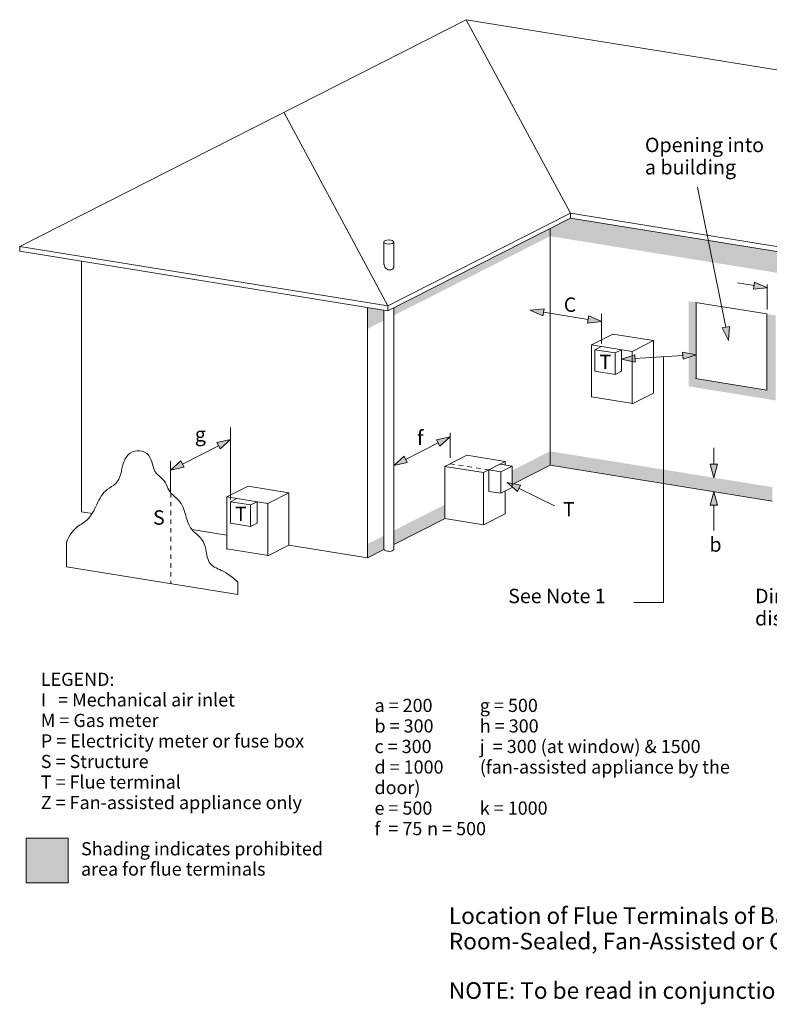
# Model space of a CAD drawing. Units: millimetres. Extents: x 15851 to 28678, y -9842 to 8361.
# Drawn here: x 25136 to 26845, y 1952 to 4196 of the extents above; entities that cross this region are included whole.
import ezdxf

# ---------------------------------------------------------------- set-up
doc = ezdxf.new("R2010")
doc.units = ezdxf.units.MM
doc.header["$MEASUREMENT"] = 0
doc.linetypes.add('Hidden Line copy', pattern=[20, 10, -10])
for name, color, linetype, lineweight in [('0_Pen_No__1', 7, 'Continuous', 13), ('0_Pen_No__2', 8, 'Continuous', 15), ('2D Drafting - General_Pen_No__2', 8, 'Continuous', 15), ('Annotation - Text_Pen_No__1', 7, 'Continuous', 13)]:
    doc.layers.add(name, color=color, linetype=linetype, lineweight=lineweight)
doc.styles.add('GENERATED_STYLE_1', font='Arial')
doc.styles.add('GENERATED_STYLE_2', font='Arial')
doc.styles.add('GENERATED_STYLE_3', font='txt')
doc.styles.add('GENERATED_STYLE_4', font='Arial')

# ---------------------------------------------------------------- blocks, each defined once
blk = doc.blocks.new('Line_25', base_point=(25479.8, 3169.6))
at = {"layer": '0_Pen_No__2', "linetype": 'Continuous'}
for points in [[(25616.4, 3238.9), (25585.4, 3232.3), (25592.8, 3217.7)], [(25479.8, 3169.6), (25510.8, 3176.1), (25503.4, 3190.7)]]:
    blk.add_hatch(color=256, dxfattribs=at).paths.add_polyline_path(points)
for p, q in [((25616.4, 3238.9), (25585.4, 3232.3)), ((25592.8, 3217.7), (25585.4, 3232.3)), ((25616.4, 3238.9), (25592.8, 3217.7)), ((25507.1, 3183.4), (25589.1, 3225)), ((25479.8, 3169.6), (25503.4, 3190.7)), ((25503.4, 3190.7), (25510.8, 3176.1)), ((25479.8, 3169.6), (25510.8, 3176.1))]:
    blk.add_line(p, q, dxfattribs=at)
blk = doc.blocks.new('Line_26', base_point=(25988.6, 3180.1))
at = {"layer": '0_Pen_No__2', "linetype": 'Continuous'}
for points in [[(26117.2, 3245.4), (26086.2, 3238.8), (26093.6, 3224.2)], [(25988.6, 3180.1), (26019.6, 3186.6), (26012.2, 3201.3)]]:
    blk.add_hatch(color=256, dxfattribs=at).paths.add_polyline_path(points)
for p, q in [((26015.9, 3194), (26089.9, 3231.5)), ((26117.2, 3245.4), (26086.2, 3238.8)), ((26093.6, 3224.2), (26086.2, 3238.8)), ((26117.2, 3245.4), (26093.6, 3224.2)), ((25988.6, 3180.1), (26012.2, 3201.3)), ((25988.6, 3180.1), (26019.6, 3186.6)), ((26012.2, 3201.3), (26019.6, 3186.6))]:
    blk.add_line(p, q, dxfattribs=at)
blk = doc.blocks.new('Line_27', base_point=(26299.8, 3534))
at = {"layer": '0_Pen_No__2', "linetype": 'Continuous'}
for points in [[(26299.8, 3534), (26328.7, 3521), (26331.3, 3537.2)], [(26461.9, 3507.9), (26433, 3520.8), (26430.4, 3504.6)]]:
    blk.add_hatch(color=256, dxfattribs=at).paths.add_polyline_path(points)
for p, q in [((26299.8, 3534), (26331.3, 3537.2)), ((26299.8, 3534), (26328.7, 3521)), ((26331.3, 3537.2), (26328.7, 3521)), ((26330, 3529.1), (26431.7, 3512.7)), ((26430.4, 3504.6), (26433, 3520.8)), ((26461.9, 3507.9), (26430.4, 3504.6)), ((26461.9, 3507.9), (26433, 3520.8))]:
    blk.add_line(p, q, dxfattribs=at)
blk = doc.blocks.new('Line_34', base_point=(26678, 3432.3))
at = {"layer": '0_Pen_No__2', "linetype": 'Continuous'}
for points in [[(26678, 3432.3), (26647, 3438.6), (26648, 3422.3)], [(26507.9, 3422), (26538.9, 3415.7), (26537.9, 3432)]]:
    blk.add_hatch(color=256, dxfattribs=at).paths.add_polyline_path(points)
for p, q in [((26678, 3432.3), (26647, 3438.6)), ((26648, 3422.3), (26647, 3438.6)), ((26507.9, 3422), (26537.9, 3432)), ((26507.9, 3422), (26538.9, 3415.7)), ((26537.9, 3432), (26538.9, 3415.7)), ((26647.5, 3430.5), (26538.4, 3423.8)), ((26678, 3432.3), (26648, 3422.3))]:
    blk.add_line(p, q, dxfattribs=at)
blk = doc.blocks.new('Line_35', base_point=(26772.2, 3596.1))
at = {"layer": '0_Pen_No__2', "linetype": 'Continuous'}
blk.add_hatch(color=256, dxfattribs=at).paths.add_polyline_path([(26840.1, 3585.1), (26811.2, 3598.1), (26808.6, 3581.9)])
for p, q in [((26772.2, 3596.1), (26809.9, 3590)), ((26808.6, 3581.9), (26811.2, 3598.1)), ((26840.1, 3585.1), (26811.2, 3598.1)), ((26840.1, 3585.1), (26808.6, 3581.9))]:
    blk.add_line(p, q, dxfattribs=at)
blk = doc.blocks.new('Line_45', base_point=(26247, 3141.4))
at = {"layer": '0_Pen_No__2', "linetype": 'Continuous'}
blk.add_hatch(color=256, dxfattribs=at).paths.add_polyline_path([(26247, 3141.4), (26270.8, 3120.5), (26278, 3135.2)])
for p, q in [((26247, 3141.4), (26278, 3135.2)), ((26247, 3141.4), (26270.8, 3120.5)), ((26278, 3135.2), (26270.8, 3120.5)), ((26274.4, 3127.8), (26355.2, 3088))]:
    blk.add_line(p, q, dxfattribs=at)
blk = doc.blocks.new('Line_46', base_point=(26718.3, 3152.2))
at = {"layer": '0_Pen_No__2', "linetype": 'Continuous'}
blk.add_hatch(color=256, dxfattribs=at).paths.add_polyline_path([(26718.3, 3152.2), (26726.5, 3182.8), (26710.1, 3182.8)])
for p, q in [((26718.3, 3182.8), (26718.3, 3220.6)), ((26718.3, 3152.2), (26710.1, 3182.8)), ((26710.1, 3182.8), (26726.5, 3182.8)), ((26718.3, 3152.2), (26726.5, 3182.8))]:
    blk.add_line(p, q, dxfattribs=at)
blk = doc.blocks.new('Line_47', base_point=(26718.3, 3120.3))
at = {"layer": '0_Pen_No__2', "linetype": 'Continuous'}
blk.add_hatch(color=256, dxfattribs=at).paths.add_polyline_path([(26718.3, 3120.3), (26710.1, 3089.8), (26726.5, 3089.8)])
for p, q in [((26718.3, 3120.3), (26710.1, 3089.8)), ((26718.3, 3120.3), (26726.5, 3089.8)), ((26726.5, 3089.8), (26710.1, 3089.8)), ((26718.3, 3089.8), (26718.3, 3031.6))]:
    blk.add_line(p, q, dxfattribs=at)
blk = doc.blocks.new('Line_61', base_point=(26751.6, 3465))
at = {"layer": '0_Pen_No__2', "linetype": 'Continuous'}
blk.add_hatch(color=256, dxfattribs=at).paths.add_polyline_path([(26751.6, 3465), (26753.6, 3496.6), (26737.5, 3493.3)])
for p, q in [((26745.6, 3495), (26680.9, 3814.1)), ((26737.5, 3493.3), (26753.6, 3496.6)), ((26751.6, 3465), (26737.5, 3493.3)), ((26751.6, 3465), (26753.6, 3496.6))]:
    blk.add_line(p, q, dxfattribs=at)

msp = doc.modelspace()

# ---------------------------------------------------------------- hatches: boundary and pattern name
at = {"layer": '0_Pen_No__1', "linetype": 'Continuous', "lineweight": 0, "true_color": 0x000000}
for points in [[(27970.1, 3440.3), (28091.7, 3420.7), (28091.7, 3469.4), (26391.3, 3743.7), (26345, 3720.2), (26345, 3702.5)], [(26345, 3711.9), (26345, 3720.2), (25988.6, 3539.3), (25988.6, 3521.6), (26345, 3702.5)], [(26676.6, 3378), (26678, 3551.4), (26660.9, 3554.1), (26660.9, 3360.3), (26858.9, 3328.3), (26858.9, 3522.2), (26838.7, 3525.2), (26838.7, 3351.9)], [(25966.5, 3510.4), (25966.5, 3534.1), (25929.2, 3540.1), (25929.2, 3491.5)], [(26345, 3212.4), (26258.5, 3168.5), (26258.5, 3136.7), (26345, 3180.6)], [(26851.4, 3098.9), (26851.4, 3130.7), (26345, 3212.4), (26345, 3180.6)], [(26105, 3090.6), (25988.6, 3031.5), (25988.6, 2999.7), (26105, 3058.8)], [(25966.5, 3020.2), (25929.2, 3001.3), (25929.2, 2969.5), (25966.5, 2988.4)], [(25150.6, 2331.2), (25246.9, 2331.2), (25246.9, 2229.4), (25150.6, 2229.4)]]:
    msp.add_hatch(color=178, dxfattribs=at).paths.add_polyline_path(points)

# ---------------------------------------------------------------- linework, layer by layer
at = {"layer": '0_Pen_No__1', "linetype": 'Continuous', "flags": 128}
msp.add_lwpolyline([(25150.6, 2331.2), (25246.9, 2331.2), (25246.9, 2229.4), (25150.6, 2229.4)], close=True, dxfattribs=at)
at = {"layer": '0_Pen_No__2', "linetype": 'Continuous'}
for p, q in [((25136.2, 3679.3), (26153.8, 4195.8)), ((26391.3, 3755), (26153.8, 4195.8)), ((26153.8, 4195.8), (27902.3, 3913.7)), ((25975.4, 3543.9), (25737.9, 3984.7)), ((25975.4, 3543.9), (26391.3, 3755)), ((26391.3, 3755), (26391.3, 3743.7)), ((26391.3, 3755), (28139.8, 3472.8)), ((25975.4, 3532.7), (26391.3, 3743.7)), ((26391.3, 3743.7), (28139.8, 3461.6)), ((26345, 3720.2), (26345, 3180.6)), ((25136.2, 3679.3), (25975.4, 3543.9)), ((25136.2, 3679.3), (25136.2, 3668.1)), ((25966.5, 3689.1), (25966.5, 3638.6)), ((25988.6, 3689.1), (25988.6, 3630.2)), ((25136.2, 3668.1), (25975.4, 3532.7)), ((25276.9, 3645.4), (25276.9, 3074.7)), ((26840.1, 3535.7), (26840.1, 3592.1)), ((26676.6, 3551.4), (26838.7, 3525.2)), ((26678, 3551.4), (26678, 3378)), ((25929.2, 3540.1), (25929.2, 2969.5)), ((25966.5, 3534.1), (25966.5, 2988.4)), ((25975.4, 3543.9), (25975.4, 3532.7)), ((25988.6, 3539.3), (25988.6, 2988.8)), ((26461.9, 3458.3), (26461.9, 3525.3)), ((26838.7, 3525.2), (26838.7, 3351.9)), ((26439.4, 3454.9), (26487.7, 3479.5)), ((26487.7, 3479.5), (26580.8, 3464.5)), ((26439.4, 3454.9), (26532.5, 3439.9)), ((26439.4, 3454.9), (26439.4, 3335.4)), ((26532.5, 3439.9), (26580.8, 3464.5)), ((26580.8, 3464.5), (26580.8, 3344.9)), ((26447.2, 3443.9), (26461.9, 3451.3)), ((26447.2, 3443.9), (26493.2, 3436.5)), ((26447.2, 3443.9), (26447.2, 3394.9)), ((26493.2, 3436.5), (26507.9, 3443.9)), ((26493.2, 3436.5), (26493.2, 3387.5)), ((26507.9, 3443.9), (26507.9, 3394.9)), ((26532.5, 3439.9), (26532.5, 3320.4)), ((26603.8, 3427.8), (26603.8, 2867.6)), ((26447.2, 3394.9), (26493.2, 3387.5)), ((26493.2, 3387.5), (26507.9, 3394.9)), ((26676.6, 3378), (26838.7, 3351.9)), ((26533.8, 3321), (26580.8, 3344.9)), ((26439.4, 3336.3), (26533.8, 3321)), ((25616.4, 3102.4), (25616.4, 3266.3)), ((26117.2, 3197.5), (26117.2, 3254.8)), ((25479.8, 3118.6), (25479.8, 3190)), ((26105, 3177.9), (26155, 3203.2)), ((26155, 3203.2), (26243, 3189)), ((26193.1, 3163.7), (26243, 3189)), ((26243, 3189), (26243, 3181)), ((26105, 3177.9), (26105, 3058.8)), ((26105, 3177.9), (26193.1, 3163.7)), ((26193.1, 3163.7), (26193.1, 3044.9)), ((26205.2, 3169.8), (26232.7, 3165.4)), ((26205.2, 3169.8), (26205.2, 3121)), ((26231.1, 3182.9), (26258.5, 3178.5)), ((26232.7, 3165.4), (26258.5, 3178.5)), ((26232.7, 3165.4), (26232.7, 3116.6)), ((26258.5, 3136.7), (26345, 3180.6)), ((26258.5, 3178.5), (26258.5, 3129.7)), ((26345, 3180.6), (26851.4, 3098.9)), ((25608.6, 3108.5), (25656.9, 3133)), ((25656.9, 3133), (25750, 3118)), ((26205.2, 3121), (26232.7, 3116.6)), ((26232.7, 3116.6), (26258.5, 3129.7)), ((26243, 3121.8), (26243, 3070.2)), ((25608.6, 3108.5), (25701.7, 3093.4)), ((25608.6, 3108.5), (25608.6, 2988.9)), ((25616.4, 3097.4), (25631.1, 3104.8)), ((25616.4, 3097.4), (25662.4, 3090)), ((25616.4, 3097.4), (25616.4, 3048.4)), ((25662.4, 3090), (25677.1, 3097.4)), ((25677.1, 3097.4), (25677.1, 3048.4)), ((25701.7, 3093.4), (25750, 3118)), ((25750, 3118), (25750, 2998.4)), ((25276.9, 3074.7), (25301.5, 3070.8)), ((25662.4, 3090), (25662.4, 3041)), ((25701.7, 3093.4), (25701.7, 2973.9)), ((25988.6, 2999.7), (26105.6, 3059)), ((26105, 3059.1), (26193.1, 3044.9)), ((26193.1, 3044.9), (26243, 3070.2)), ((25528.4, 3034.1), (25608.6, 3021.2)), ((25616.4, 3048.4), (25662.4, 3041)), ((25662.4, 3041), (25677.1, 3048.4)), ((25243.1, 2949.2), (25243.1, 3005)), ((25608.6, 2989.8), (25703, 2974.6)), ((25703, 2974.6), (25750, 2998.4)), ((25750, 2998.4), (25929.2, 2969.5)), ((25929.2, 2969.5), (25966.5, 2988.4)), ((25243.1, 2949.2), (25633.2, 2886.3)), ((25633.2, 2886.3), (25633.2, 2914.3)), ((26603.8, 2867.6), (26535.8, 2867.6))]:
    msp.add_line(p, q, dxfattribs=at)
at = {"layer": '0_Pen_No__2', "linetype": 'Hidden Line copy'}
for p, q in [((26117.2, 3184), (26205.2, 3169.8)), ((25481, 3117.1), (25481, 2910.9))]:
    msp.add_line(p, q, dxfattribs=at)
at = {"layer": '0_Pen_No__2', "linetype": 'Continuous'}
msp.add_ellipse((25977.5, 3689.1), major_axis=(11.1, 0), ratio=0.423699, dxfattribs=at)
at = {"layer": '2D Drafting - General_Pen_No__2', "linetype": 'Continuous'}
for points, knots in [([(25966.5, 3638.6), (25966.5, 3638.6), (25967.1, 3632.7), (25971.1, 3628.9), (25973.9, 3626.3), (25977.8, 3625.1), (25981.4, 3625.9), (25985.6, 3626.8), (25988.6, 3630.2), (25988.6, 3630.2)], [0, 0, 0, 0, 1, 1, 1, 2, 2, 2, 3, 3, 3, 3]), ([(25243.1, 3005), (25243.1, 3005), (25249.4, 3025.2), (25264.6, 3038), (25272.3, 3044.5), (25281.5, 3048.8), (25289, 3055.4), (25299.9, 3064.9), (25305.9, 3078.5), (25312.3, 3091.5), (25318.4, 3104), (25324.6, 3116.8), (25335.6, 3125.2), (25342, 3130.2), (25349.6, 3133.5), (25355.3, 3139.2), (25367.3, 3151), (25367.1, 3169.7), (25372.8, 3185.7), (25375.8, 3194.4), (25380.5, 3202.5), (25387.9, 3207.8), (25394.3, 3212.5), (25402.2, 3214.5), (25410, 3213.7), (25417.7, 3212.8), (25424.9, 3209.1), (25429.8, 3203.2), (25439.4, 3191.6), (25437.8, 3174.1), (25447.3, 3162.5), (25451.9, 3156.7), (25458.6, 3152.9), (25463.5, 3147.4), (25471.3, 3138.6), (25473.5, 3126.1), (25481, 3117.1), (25486.1, 3111), (25493, 3106.7), (25498.4, 3100.8), (25507.3, 3091.3), (25511, 3078.4), (25514.7, 3065.9), (25518, 3054.7), (25521.1, 3043.2), (25528.4, 3034.1), (25535, 3026), (25544.5, 3020.8), (25550.8, 3012.4), (25555.9, 3005.6), (25558.4, 2997.4), (25560.1, 2989.1), (25562.4, 2977.7), (25563.3, 2965.5), (25570.6, 2956.6), (25577.8, 2947.7), (25589.3, 2944.3), (25599.7, 2939.1), (25618.4, 2929.7), (25633.2, 2914.3), (25633.2, 2914.3)], [0, 0, 0, 0, 1, 1, 1, 2, 2, 2, 3, 3, 3, 4, 4, 4, 5, 5, 5, 6, 6, 6, 7, 7, 7, 8, 8, 8, 9, 9, 9, 10, 10, 10, 11, 11, 11, 12, 12, 12, 13, 13, 13, 14, 14, 14, 15, 15, 15, 16, 16, 16, 17, 17, 17, 18, 18, 18, 19, 19, 19, 20, 20, 20, 20]), ([(25966.5, 2988.4), (25966.5, 2988.4), (25968.2, 2986.2), (25970.7, 2985.3), (25972.9, 2984.4), (25975.4, 2984.6), (25977.7, 2984.5), (25979.6, 2984.4), (25981.4, 2984), (25983.2, 2984.5), (25986.6, 2985.4), (25988.6, 2988.8), (25988.6, 2988.8)], [0, 0, 0, 0, 1, 1, 1, 2, 2, 2, 3, 3, 3, 4, 4, 4, 4])]:
    msp.add_open_spline(points, degree=3, knots=knots, dxfattribs=at)

# ---------------------------------------------------------------- block references
at = {"color": 8, "linetype": 'Continuous', "lineweight": 15}
for name, p in [('Line_61', (26751.6, 3465)), ('Line_35', (26772.2, 3596.1)), ('Line_27', (26299.8, 3534)), ('Line_34', (26678, 3432.3)), ('Line_25', (25479.8, 3169.6)), ('Line_26', (25988.6, 3180.1)), ('Line_46', (26718.3, 3152.2)), ('Line_45', (26247, 3141.4)), ('Line_47', (26718.3, 3120.3))]:
    msp.add_blockref(name, p, dxfattribs=at)

# ---------------------------------------------------------------- texts
at = {"layer": 'Annotation - Text_Pen_No__1', "linetype": 'Continuous', "attachment_point": 1}
for s, insert, char_height, line_spacing_factor, style in [('\\A1;{\\fArial|b0|i0|c0|p34;Opening into \\P\\fArial|b0|i0|c0|p34;a building}', (26561.3, 3926.8), 32.785, 0.929583, 'GENERATED_STYLE_1'), ('\\A1;{\\fArial|b0|i0|c0|p34;Direction of\\P\\fArial|b0|i0|c0|p34;discharge}', (26812.3, 2899.1), 32.785, 0.930334, 'GENERATED_STYLE_1'), ('\\A1;{\\fArial|b0|i0|c0|p34;LEGEND:\\P\\fArial|b0|i1|c0|p34;I \\fArial|b0|i0|c0|p34;  = Mechanical air inlet\\P\\fArial|b0|i1|c0|p34;M\\fArial|b0|i0|c0|p34; = Gas meter\\P\\fArial|b0|i1|c0|p34;P\\fArial|b0|i0|c0|p34; = Electricity meter or fuse box\\P\\fArial|b0|i1|c0|p34;S\\fArial|b0|i0|c0|p34; = Structure\\P\\fArial|b0|i1|c0|p34;T\\fArial|b0|i0|c0|p34; = Flue terminal\\P\\fArial|b0|i1|c0|p34;Z\\fArial|b0|i0|c0|p34; = Fan-assisted appliance only}', (25184.4, 2707.8), 30, 0.935779, 'GENERATED_STYLE_1'), ('\\A1;{\\fArial|b0|i1|c0|p34;a\\fArial|b0|i0|c0|p34; = 200^I\\fArial|b0|i1|c0|p34;g\\fArial|b0|i0|c0|p34; = 500\\P\\fArial|b0|i1|c0|p34;b\\fArial|b0|i0|c0|p34; = 300^I\\fArial|b0|i1|c0|p34;h\\fArial|b0|i0|c0|p34; = 300\\P\\fArial|b0|i1|c0|p34;c\\fArial|b0|i0|c0|p34; = 300^I\\fArial|b0|i1|c0|p34;j\\fArial|b0|i0|c0|p34;  = 300 (at window) & 1500 \\P\\fArial|b0|i1|c0|p34;d\\fArial|b0|i0|c0|p34; = 1000^I(fan-assisted appliance by the door)\\P\\fArial|b0|i1|c0|p34;e\\fArial|b0|i0|c0|p34; = 500^I\\fArial|b0|i1|c0|p34;k\\fArial|b0|i0|c0|p34; = 1000\\P\\fArial|b0|i1|c0|p34;f\\fArial|b0|i0|c0|p34;  = 75^I\\fArial|b0|i1|c0|p34;n\\fArial|b0|i0|c0|p34; = 500}', (25944.9, 2648.4), 30, 0.935699, 'GENERATED_STYLE_3'), ('\\A1;{\\fArial|b0|i0|c0|p34;Shading indicates prohibited \\P\\fArial|b0|i0|c0|p34;area for flue terminals}', (25276, 2321.7), 30, 0.923787, 'GENERATED_STYLE_1'), ('\\A1;{\\fArial|b1|i0|c0|p34;Location of Flue Terminals of Balanced Flue,\\P\\fArial|b1|i0|c0|p34;Room-Sealed, Fan-Assisted or Outdoor Appliances}', (26114.3, 2173.2), 37.826, 0.919746, 'GENERATED_STYLE_2')]:
    msp.add_mtext(s, dxfattribs=dict(at, insert=insert, char_height=char_height, line_spacing_factor=line_spacing_factor, style=style))
for s, insert, char_height, style in [('\\A1;{\\fArial|b0|i1|c0|p34;C}', (26376.3, 3562.9), 32.785, 'GENERATED_STYLE_3'), ('\\A1;{\\fArial|b0|i1|c0|p34;T}', (26457.7, 3432.5), 32.785, 'GENERATED_STYLE_3'), ('\\A1;{\\fArial|b0|i1|c0|p34;g}', (25535.5, 3267.6), 32.785, 'GENERATED_STYLE_3'), ('\\A1;{\\fArial|b0|i1|c0|p34;f}', (26041.8, 3259.7), 32.785, 'GENERATED_STYLE_3'), ('\\A1;{\\fArial|b0|i1|c0|p34;T}', (26374.5, 3096.7), 32.785, 'GENERATED_STYLE_3'), ('\\A1;{\\fArial|b0|i1|c0|p34;S}', (25440.1, 3077.9), 32.785, 'GENERATED_STYLE_3'), ('\\A1;{\\fArial|b0|i1|c0|p34;T}', (25626.9, 3086), 32.785, 'GENERATED_STYLE_3'), ('\\A1;{\\fArial|b0|i1|c0|p34;b}', (26708.2, 3016.3), 32.785, 'GENERATED_STYLE_3'), ('\\A1;{\\fArial|b0|i0|c0|p34;See Note 1}', (26249.6, 2899.1), 32.785, 'GENERATED_STYLE_1'), ('\\A1;{\\fArial|b1|i1|c0|p34;NOTE:\\fArial|b0|i0|c0|p34; To be read in conjunction with AS/NZS 5601.1:2013}', (26114.3, 2002.7), 37.8258, 'GENERATED_STYLE_4')]:
    msp.add_mtext(s, dxfattribs=dict(at, insert=insert, char_height=char_height, style=style))

doc.saveas('drawing.dxf')
